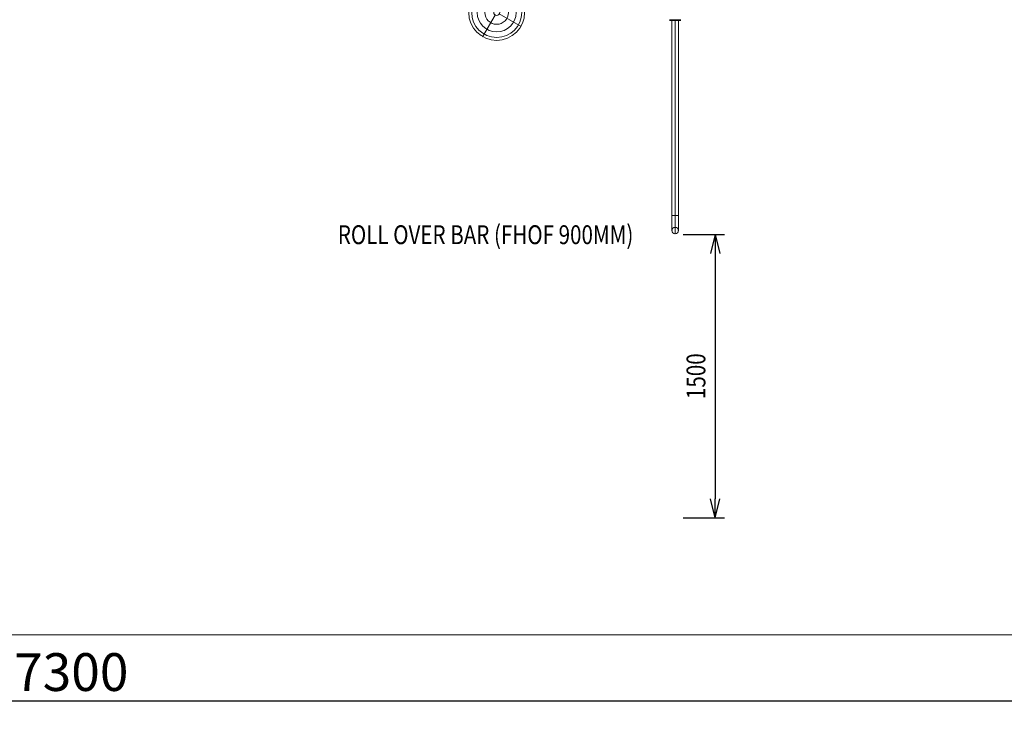
# Model space of a CAD drawing. Units: millimetres. Extents: x -14518 to 3182, y -7320 to 10080.
# Drawn here: x -6065 to -851, y -7320 to -3663 of the extents above; entities that cross this region are included whole.
import ezdxf
from ezdxf.enums import TextEntityAlignment as Align

# ---------------------------------------------------------------- set-up
doc = ezdxf.new("R2010")
doc.units = ezdxf.units.MM
doc.header["$MEASUREMENT"] = 0
for name, color, linetype, lineweight in [('joiners2 - Level 30', 7, 'Continuous', 0), ('Level 8', 18, 'Continuous', 0), ('Level 9', 7, 'Continuous', 0), ('uprights_[ID]_68_[Material]_Unchanged_[Source]_KellyHamilton - Level 25', 7, 'Continuous', 0)]:
    doc.layers.add(name, color=color, linetype=linetype, lineweight=lineweight)
doc.styles.get("Standard").update_dxf_attribs({"font": 'txt.shx'})
doc.styles.add('Style-Calibri', font='calibri.ttf')
doc.dimstyles.get("Standard").update_dxf_attribs({"dimtxt": 0.18, "dimasz": 0.18, "dimexe": 0.18, "dimexo": 0.0625, "dimgap": 0.09, "dimtad": 0, "dimtih": 1, "dimtoh": 1, "dimdec": 4, "dimzin": 3, "dimdsep": 46, "dimtxsty": 'Standard', "dimcen": 0.09, "dimadec": 0, "dimazin": 0, "dimtfac": 1, "dimtdec": 0, "dimtofl": 0, "dimtmove": 0, "dimatfit": 1, "dimfxl": 1, "dimtolj": 1, "dimtzin": 3, "dimarcsym": 0})

# ---------------------------------------------------------------- blocks, each defined once
blk = doc.blocks.new('TerminatorOpen_0.5')
at = {"color": 0, "linetype": 'ByBlock', "lineweight": -2}
for q in [(-1, 0.25), (-1, 0), (-1, -0.25)]:
    blk.add_line((0, 0), q, dxfattribs=at)
blk = doc.blocks.new('*D2004')
at = {"layer": 'Defpoints', "color": 0, "linetype": 'Continuous', "lineweight": 0, "transparency": 16777216}
for p in [(-2601.2, -4800.7), (-2601.2, -6300.7), (-2383, -6300.7)]:
    blk.add_point(p, dxfattribs=at)
at = {"layer": 'Level 8', "color": 0, "linetype": 'ByBlock', "lineweight": -2, "transparency": 16777216}
for p, q in [((-2551.2, -4800.7), (-2333, -4800.7)), ((-2551.2, -6300.7), (-2333, -6300.7))]:
    blk.add_line(p, q, dxfattribs=at)
at = {"layer": 'Level 8', "color": 0, "linetype": 'Continuous', "lineweight": -2, "transparency": 16777216}
blk.add_line((-2383, -4900.7), (-2383, -6200.7), dxfattribs=at)
at = {"layer": 'Level 8', "color": 0, "linetype": 'Continuous', "lineweight": -2, "transparency": 16777216, "xscale": 100, "yscale": 100, "zscale": 100}
for p, rotation in [((-2383, -4800.7), 90), ((-2383, -6300.7), 270)]:
    blk.add_blockref('TerminatorOpen_0.5', p, dxfattribs=dict(at, rotation=rotation))
at = {"layer": 'Level 8', "color": 0, "linetype": 'Continuous', "lineweight": 0, "transparency": 16777216, "insert": (-2484.2, -5550.7), "char_height": 100, "attachment_point": 5, "rotation": 90, "style": 'Style-Calibri'}
blk.add_mtext('\\A1;\\H1x;\\W0.8;1500', dxfattribs=at)
blk = doc.blocks.new('*D2016')
at = {"layer": 'Defpoints', "color": 0, "linetype": 'Continuous', "lineweight": 0, "transparency": 16777216}
for p in [(-14517.9, -6919.9), (2782.1, -6919.9), (2782.1, -7269.9)]:
    blk.add_point(p, dxfattribs=at)
at = {"layer": 'Level 8', "color": 0, "linetype": 'ByBlock', "lineweight": -2, "transparency": 16777216}
for p, q in [((-14517.9, -6969.9), (-14517.9, -7319.9)), ((2782.1, -6969.9), (2782.1, -7319.9))]:
    blk.add_line(p, q, dxfattribs=at)
at = {"layer": 'Level 8', "color": 0, "linetype": 'Continuous', "lineweight": -2, "transparency": 16777216}
blk.add_line((-14417.9, -7269.9), (2682.1, -7269.9), dxfattribs=at)
at = {"layer": 'Level 8', "color": 0, "linetype": 'Continuous', "lineweight": -2, "transparency": 16777216, "xscale": 100, "yscale": 100, "zscale": 100, "rotation": 180}
blk.add_blockref('TerminatorOpen_0.5', (-14517.9, -7269.9), dxfattribs=at)
at = {"layer": 'Level 8', "color": 0, "linetype": 'Continuous', "lineweight": -2, "transparency": 16777216, "xscale": 100, "yscale": 100, "zscale": 100}
blk.add_blockref('TerminatorOpen_0.5', (2782.1, -7269.9), dxfattribs=at)
at = {"layer": 'Level 8', "color": 0, "linetype": 'Continuous', "lineweight": 0, "transparency": 16777216, "insert": (-5867.9, -7117.4), "char_height": 200, "attachment_point": 5, "style": 'Style-Calibri'}
blk.add_mtext('\\A1;17300', dxfattribs=at)
blk = doc.blocks.new('From Smart Solid_1029')
at = {"layer": 'joiners2 - Level 30', "color": 12, "linetype": 'Continuous', "lineweight": 0}
for p, q in [((8, 13.9), (75, 129.9)), ((-13.9, 8), (-129.9, 75)), ((-8, -13.9), (-75, -129.9)), ((13.9, -8), (129.9, -75))]:
    blk.add_line(p, q, dxfattribs=at)
for radius in [148, 148, 132.5, 132.5, 103.1, 103.1, 62.8, 62.8, 16, 16]:
    blk.add_arc((0, 0), radius, 0, 360, dxfattribs=at)
for p in [(-13.9, 8), (8, 13.9), (-8, -13.9), (13.9, -8)]:
    blk.add_point(p, dxfattribs=at)
blk = doc.blocks.new('joiners2')
at = {"layer": 'joiners2 - Level 30', "color": 12, "linetype": 'Continuous', "lineweight": 0}
blk.add_blockref('From Smart Solid_1029', (-3539.3795, -3624.5275), dxfattribs=at)
blk = doc.blocks.new('From Smart Solid_1458')
at = {"layer": 'uprights_[ID]_68_[Material]_Unchanged_[Source]_KellyHamilton - Level 25', "color": 12, "linetype": 'Continuous', "lineweight": 0}
for p, q in [((-16.8, 48.4), (16.9, 48.4)), ((-16.8, 48.4), (-16.8, -31.6)), ((0, 48.4), (0, -48.4)), ((0, 48.4), (0, -14.7)), ((16.9, 48.4), (16.9, -31.6))]:
    blk.add_line(p, q, dxfattribs=at)
at = {"layer": 'uprights_[ID]_68_[Material]_Unchanged_[Source]_KellyHamilton - Level 25', "color": 12, "linetype": 'Continuous', "lineweight": 0, "extrusion": (0, 0, -1)}
blk.add_arc((0, -31.6), 16.9, 0, 360, dxfattribs=at)
blk = doc.blocks.new('From Smart Solid_1459')
at = {"layer": 'uprights_[ID]_68_[Material]_Unchanged_[Source]_KellyHamilton - Level 25', "color": 12, "linetype": 'Continuous', "lineweight": 0}
for p, q in [((16.9, 516.8), (-16.8, 516.8)), ((-16.8, -516.7), (-16.8, 516.8)), ((0, -516.7), (0, 516.8)), ((0, -516.7), (0, 516.8)), ((16.9, -516.7), (16.9, 516.8)), ((16.9, -516.7), (-16.8, -516.7))]:
    blk.add_line(p, q, dxfattribs=at)
blk = doc.blocks.new('From Smart Solid_1460')
at = {"layer": 'uprights_[ID]_68_[Material]_Unchanged_[Source]_KellyHamilton - Level 25', "color": 12, "linetype": 'Continuous', "lineweight": 0}
blk.add_arc((0, 0), 16.9, 0, 360, dxfattribs=at)
blk.add_arc((0, 0), 16.9, 0, 360, dxfattribs=at)
for p in [(-16.8, 0), (0, 16.9), (16.9, 0), (0, -16.8)]:
    blk.add_point(p, dxfattribs=at)
blk = doc.blocks.new('From Smart Solid_1461')
at = {"layer": 'uprights_[ID]_68_[Material]_Unchanged_[Source]_KellyHamilton - Level 25', "color": 12, "linetype": 'Continuous', "lineweight": 0}
for p, q in [((-27.3, 1.5), (-30, 1.5)), ((-27.3, -1.5), (-27.3, 1.5)), ((-27.3, -1.5), (-27.3, 1.5)), ((-27.3, 1.5), (-11.8, 1.5)), ((-11.8, 1.5), (-27.3, 1.5)), ((-11.8, -1.5), (-11.8, 1.5)), ((-11.8, -1.5), (-11.8, 1.5)), ((11.8, 1.5), (-11.8, 1.5)), ((-11.8, 1.5), (11.8, 1.5)), ((0, -1.5), (0, 1.5)), ((0, -1.5), (0, 1.5)), ((11.8, -1.5), (11.8, 1.5)), ((11.8, -1.5), (11.8, 1.5)), ((27.3, 1.5), (11.8, 1.5)), ((11.8, 1.5), (27.3, 1.5)), ((27.3, -1.5), (27.3, 1.5)), ((27.3, -1.5), (27.3, 1.5)), ((27.3, 1.5), (30, 1.5)), ((-27.3, -1.5), (-30, -1.5)), ((-27.3, -1.5), (-11.8, -1.5)), ((-11.8, -1.5), (-27.3, -1.5)), ((11.8, -1.5), (-11.8, -1.5)), ((-11.8, -1.5), (11.8, -1.5)), ((27.3, -1.5), (11.8, -1.5)), ((11.8, -1.5), (27.3, -1.5)), ((27.3, -1.5), (30, -1.5))]:
    blk.add_line(p, q, dxfattribs=at)
blk = doc.blocks.new('uprights_27')
at = {"layer": 'uprights_[ID]_68_[Material]_Unchanged_[Source]_KellyHamilton - Level 25', "color": 12, "linetype": 'Continuous', "lineweight": 0}
for name, p in [('From Smart Solid_1461', (-2594.3805, -3665.5295)), ('From Smart Solid_1459', (-2594.3805, -4182.7795)), ('From Smart Solid_1458', (-2594.3805, -4747.9545)), ('From Smart Solid_1460', (-2594.3805, -4779.5295))]:
    blk.add_blockref(name, p, dxfattribs=at)

msp = doc.modelspace()

# ---------------------------------------------------------------- linework, layer by layer
at = {"layer": 'Level 8', "color": 98, "linetype": 'Continuous', "lineweight": 0, "flags": 128}
msp.add_lwpolyline([(2782.1, 10080.1), (-14517.9, 10080.1), (-14517.9, -6919.9), (2782.1, -6919.9)], close=True, dxfattribs=at)

# ---------------------------------------------------------------- block references
at = {"layer": 'Level 9', "color": 7, "linetype": 'Continuous', "lineweight": 0}
for name in ['joiners2', 'uprights_27']:
    msp.add_blockref(name, (0, 0), dxfattribs=at)

# ---------------------------------------------------------------- texts
at = {"layer": 'Level 8', "color": 98, "linetype": 'Continuous', "lineweight": 0, "style": 'Style-Calibri', "width": 0.8}
msp.add_text('ROLL OVER BAR (FHOF 900MM)', height=100, dxfattribs=at).set_placement((-3598.1, -4801.6), align=Align.MIDDLE_CENTER)

# ---------------------------------------------------------------- dimensions: what is measured, and where the dimension line sits
at = {"layer": 'Level 8', "color": 98, "linetype": 'Continuous', "lineweight": 0}
dim = msp.add_linear_dim(base=(-2383, -6300.7), p1=(-2601.2, -4800.7), p2=(-2601.2, -6300.7), angle=270, text='\\H1x;\\W0.8;<>', dimstyle='Standard', override={"dimtxt": 100, "dimasz": 100, "dimexe": 50, "dimexo": 50, "dimgap": 50, "dimtad": 1, "dimtih": 0, "dimtoh": 0, "dimdec": 0, "dimzin": 11, "dimtxsty": 'Style-Calibri', "dimblk": 'TerminatorOpen_0.5', "dimcen": 0, "dimtzin": 11}, dxfattribs=at)
dim.commit()
dim.dimension.update_dxf_attribs({"geometry": '*D2004', "text_midpoint": (-2484.2, -5550.7)})
dim = msp.add_linear_dim(base=(2782.1, -7269.9), p1=(-14517.9, -6919.9), p2=(2782.1, -6919.9), dimstyle='Standard', override={"dimtxt": 200, "dimasz": 100, "dimexe": 50, "dimexo": 50, "dimgap": 50, "dimtad": 1, "dimtih": 0, "dimtoh": 0, "dimdec": 0, "dimzin": 11, "dimtxsty": 'Style-Calibri', "dimblk": 'TerminatorOpen_0.5', "dimcen": 0, "dimtzin": 11}, dxfattribs=at)
dim.commit()
dim.dimension.update_dxf_attribs({"geometry": '*D2016', "text_midpoint": (-5867.9, -7117.4)})

doc.saveas('drawing.dxf')
